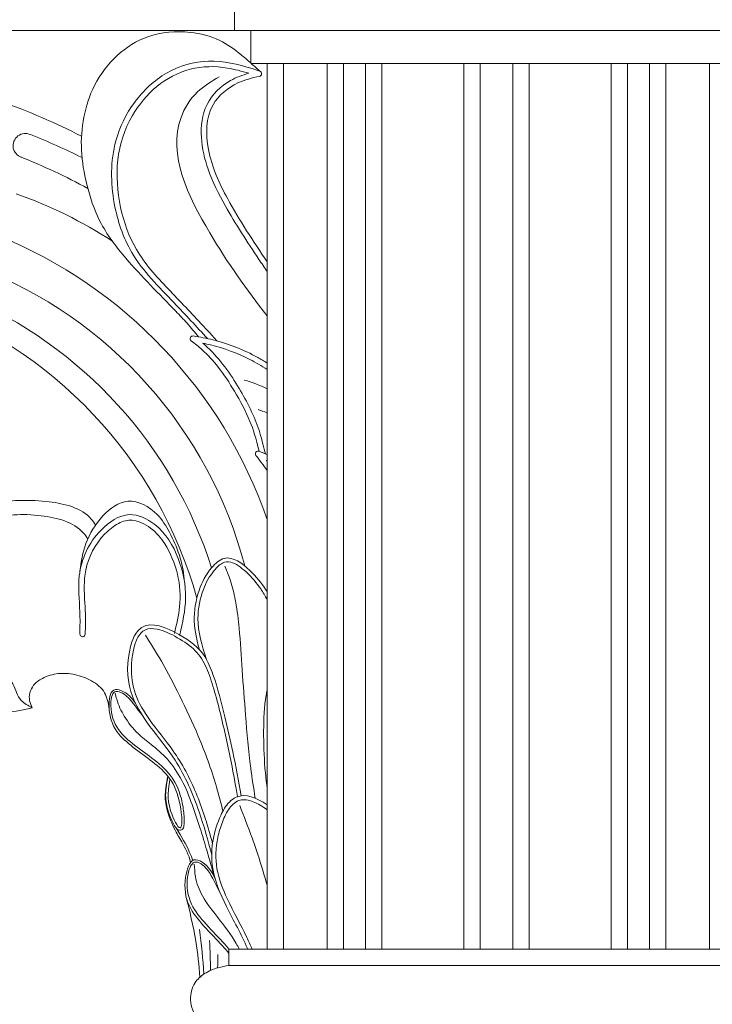
# Model space of a CAD drawing. Extents: x -13 to 95, y 109 to 188.
# Drawn here: x 9 to 16, y 121 to 132 of the extents above; entities that cross this region are included whole.
import ezdxf

# ---------------------------------------------------------------- set-up
doc = ezdxf.new("R2010")
doc.units = 0
doc.header["$MEASUREMENT"] = 0
doc.layers.get('0').update_dxf_attribs({"linetype": 'CONTINUOUS', "lineweight": 15})

msp = doc.modelspace()

# ---------------------------------------------------------------- linework, layer by layer
for p, q in [((11, 132.3739), (11, 132.6239)), ((-3, 132.3739), (11, 132.3739)), ((14, 132.3739), (11, 132.3739)), ((11.1875, 132.3739), (11.1875, 131.9989)), ((14, 132.3739), (17, 132.3739)), ((14, 131.9989), (11.1875, 131.9989)), ((11.375, 131.9989), (11.375, 121.8739)), ((11.375, 131.9989), (11.375, 121.8739)), ((11.5625, 131.9989), (11.5625, 121.8739)), ((12.0625, 131.9989), (12.0625, 121.8739)), ((12.25, 131.9989), (12.25, 121.8739)), ((12.5, 131.9989), (12.5, 121.8739)), ((12.6875, 131.9989), (12.6875, 121.8739)), ((13.625, 131.9989), (13.625, 121.8739)), ((13.8125, 131.9989), (13.8125, 121.8739)), ((14, 131.9989), (16.8125, 131.9989)), ((14.1875, 131.9989), (14.1875, 121.8739)), ((14.375, 131.9989), (14.375, 121.8739)), ((15.3125, 131.9989), (15.3125, 121.8739)), ((15.5, 131.9989), (15.5, 121.8739)), ((15.75, 131.9989), (15.75, 121.8739)), ((15.9375, 131.9989), (15.9375, 121.8739)), ((16.4375, 131.9989), (16.4375, 121.8739)), ((10.9375, 121.8739), (10.9375, 121.6864)), ((10.9375, 121.8739), (17.0625, 121.8739)), ((10.9375, 121.8739), (10.9375, 121.6864)), ((10.9375, 121.6864), (17.0625, 121.6864))]:
    msp.add_line(p, q)
for centre, radius, start, end in [((11.2806, 131.8815), 0.0312, 281.39931, 71.48504), ((5.9364, 124.708), 7.2603, 62.83268, 70.72494), ((8.6083, 131.0583), 0.1397, 64.75687, 251.80757), ((6.0077, 124.4293), 7.2603, 63.41204, 68.50644), ((5.8701, 124.1838), 7.2603, 61.59601, 68.35002), ((6.8493, 125.7646), 5.0241, 56.74434, 70.7846), ((6.2506, 125.0096), 5.423, 19.10369, 67.82153), ((6.2596, 124.9793), 5.0241, 14.69328, 68.9569), ((5.7306, 124.5387), 5.0241, 15.54814, 71.09621), ((5.95, 124.7137), 5.0241, 17.58437, 67.05153), ((10.5254, 128.8518), 0.0312, 80.77076, 232.80274), ((10.7483, 127.0432), 1.3845, 63.08672, 74.68217), ((10.8813, 126.726), 1.3713, 68.89847, 73.45372), ((11.2721, 127.5364), 0.0312, 67.60762, 217.45623), ((5.0956, 121.3139), 5.5608, 2.80382, 8.10174), ((4.3119, 121.5817), 6.4156, 0.42087, 3.46745), ((4.1243, 121.7557), 6.6854, 359.16557, 0.46779)]:
    msp.add_arc(centre, radius, start, end)
msp.add_ellipse((9.2629, 125.4841), major_axis=(0.0016, 0.0406), ratio=0.7685286, start_param=1.5707963, end_param=4.712389)
for points, knots in [([(11.1875, 132.004), (11.1498, 132.0374), (11.0389, 132.1329), (10.8235, 132.2889), (10.452, 132.3807), (10.0214, 132.3479), (9.6366, 132.103), (9.386, 131.7703), (9.2634, 131.3881), (9.2352, 130.9996), (9.3064, 130.5977), (9.4485, 130.1619), (9.8173, 129.6796), (10.1829, 129.3209), (10.4651, 129.0253), (10.5484, 128.9245), (10.5916, 128.8723)], [0.1389061, 0.1389061, 0.1389061, 0.1389061, 0.2899891, 0.5776248, 0.9268994, 1.4161211, 1.8281084, 2.2559199, 2.6402613, 3.0170031, 3.4126935, 3.8590188, 4.3771915, 5.2107232, 5.3993848, 5.6026505, 5.6026505, 5.6026505, 5.6026505]), ([(11.2905, 131.9111), (11.2618, 131.9207), (11.0725, 131.9826), (10.7084, 132.0697), (10.205, 131.923), (9.8358, 131.5737), (9.5801, 131.0525), (9.5845, 130.4308), (9.8094, 129.7645), (10.2708, 129.3088), (10.5673, 128.9889), (10.6937, 128.8525)], [0.1200121, 0.1200121, 0.1200121, 0.1200121, 0.2109764, 0.7164727, 1.2166693, 1.7102346, 2.2017051, 2.9184925, 3.5128307, 4.2657739, 4.8255425, 4.8255425, 4.8255425, 4.8255425]), ([(11.1643, 131.8861), (11.084, 131.9107), (11.0032, 131.9319), (10.7786, 131.9705), (10.635, 131.9684), (10.3555, 131.8947), (10.2246, 131.8265), (10.0014, 131.6428), (9.9068, 131.5279), (9.7426, 131.2465), (9.6864, 131.0744), (9.6469, 130.7173), (9.661, 130.5315), (9.7355, 130.1813), (9.7944, 130.0175), (9.9746, 129.7089), (10.1055, 129.564), (10.377, 129.2809), (10.5117, 129.1403), (10.6749, 128.9647), (10.7072, 128.9298), (10.8004, 128.8267)], [0.2330121, 0.2330121, 0.2330121, 0.2330121, 0.4882877, 0.4882877, 0.9440592, 0.9440592, 1.3998307, 1.3998307, 1.8556022, 1.8556022, 2.4163457, 2.4163457, 2.9770892, 2.9770892, 3.5098441, 3.5098441, 4.1053956, 4.1053956, 4.6823752, 4.6823752, 4.8255425, 4.8255425, 4.8255425, 4.8255425]), ([(11.375, 129.1111), (11.3746, 129.1116), (11.1418, 129.4125), (10.6733, 130.0639), (10.1762, 131.0813), (10.5496, 131.6828), (10.7375, 131.7934), (10.8248, 131.8449)], [2.2861779, 2.2861779, 2.2861779, 2.2861779, 2.2879254, 3.4424759, 4.8005267, 5.1476367, 5.4493322, 5.4493322, 5.4493322, 5.4493322]), ([(11.375, 129.6196), (11.3438, 129.6656), (11.3126, 129.7116), (11.1466, 129.9582), (11.0142, 130.1612), (10.8218, 130.5054), (10.7515, 130.6416), (10.6602, 130.9035), (10.631, 131.0258), (10.6153, 131.2815), (10.6297, 131.4129), (10.7445, 131.6454), (10.8448, 131.7386), (11.0234, 131.8402), (11.0937, 131.8665), (11.1643, 131.8861)], [3.0327818, 3.0327818, 3.0327818, 3.0327818, 3.1991932, 3.1991932, 3.9202177, 3.9202177, 4.3708759, 4.3708759, 4.7184051, 4.7184051, 5.0659342, 5.0659342, 5.4134633, 5.4134633, 5.6211865, 5.6211865, 5.6211865, 5.6211865]), ([(11.375, 129.7311), (11.2159, 129.966), (10.948, 130.3717), (10.6695, 130.9651), (10.673, 131.518), (10.9977, 131.7802), (11.2028, 131.8339), (11.2868, 131.8508)], [3.1248815, 3.1248815, 3.1248815, 3.1248815, 3.9740224, 4.5807264, 5.0934518, 5.4732473, 5.7295484, 5.7295484, 5.7295484, 5.7295484]), ([(9.413, 126.723), (9.3978, 126.7463), (9.2808, 126.9104), (8.8412, 127.0203), (8.2511, 126.9974), (7.939, 126.8779), (8.0177, 127.2316), (8.0408, 127.5665), (8.0143, 127.9738), (7.8947, 128.3833), (7.6929, 128.7356), (7.4509, 129.0294), (7.2059, 129.2219)], [0.0597009, 0.0597009, 0.0597009, 0.0597009, 0.1431801, 0.6659857, 1.2796798, 1.8969957, 2.3892996, 2.9753774, 3.5537194, 4.0182293, 4.4537944, 4.8916928, 4.8916928, 4.8916928, 4.8916928]), ([(11.2841, 127.5653), (11.2469, 127.7182), (11.1804, 127.9283), (11.0156, 128.2359), (10.8339, 128.5155), (10.6613, 128.7047), (10.5489, 128.7947), (10.5065, 128.8269)], [0, 0, 0, 0, 0.3195487, 0.713613, 1.0447173, 1.3172729, 1.4769418, 1.4769418, 1.4769418, 1.4769418]), ([(11.375, 128.5737), (11.3399, 128.5957), (11.1434, 128.7107), (10.8615, 128.8234), (10.6057, 128.8704), (10.5304, 128.8827)], [2.16606011, 2.16606011, 2.16606011, 2.16606011, 2.28873263, 2.84030671, 3.06909038, 3.06909038, 3.06909038, 3.06909038]), ([(11.375, 128.4996), (11.3113, 128.5413), (11.2449, 128.5794), (11.033, 128.6873), (10.8826, 128.7439), (10.6988, 128.7876), (10.6698, 128.7938), (10.6407, 128.7996)], [2.12582167, 2.12582167, 2.12582167, 2.12582167, 2.35882932, 2.35882932, 2.85351104, 2.85351104, 2.94477064, 2.94477064, 2.94477064, 2.94477064]), ([(11.3546, 127.5355), (11.3196, 127.6835), (11.2975, 127.7615), (11.2435, 127.9182), (11.2088, 127.9964), (11.1282, 128.1567), (11.0834, 128.2356), (10.9344, 128.4806), (10.8154, 128.6446), (10.6571, 128.7854), (10.6489, 128.7925), (10.6407, 128.7996)], [0, 0, 0, 0, 0.2137548, 0.2137548, 0.4806735, 0.4806735, 0.7475923, 0.7475923, 1.3257285, 1.3257285, 1.3569378, 1.3569378, 1.3569378, 1.3569378]), ([(10.4244, 126.102), (10.4151, 126.2876), (10.3155, 126.5543), (10.113, 126.8831), (9.7864, 127.0679), (9.4638, 126.8267), (9.2891, 126.5304), (9.2455, 126.3031), (9.2337, 126.195)], [0.4865571, 0.4865571, 0.4865571, 0.4865571, 1.0486715, 1.2954063, 1.6616363, 1.9950398, 2.3656704, 2.6890411, 2.6890411, 2.6890411, 2.6890411]), ([(9.3237, 126.5628), (9.3084, 126.5862), (9.1915, 126.7503), (8.7519, 126.8602), (8.1618, 126.8373), (7.6713, 126.4682), (7.4118, 125.9548), (7.3121, 125.4131), (7.397, 124.8379), (7.7902, 124.6057), (8.1388, 124.5603), (8.4555, 124.5742), (8.6885, 124.6328)], [0.0597009, 0.0597009, 0.0597009, 0.0597009, 0.1431801, 0.6659857, 1.2796798, 1.8969957, 2.3892996, 2.9753774, 3.5537194, 4.0182293, 4.4537944, 4.8916928, 4.8916928, 4.8916928, 4.8916928]), ([(10.3752, 125.4662), (10.4073, 125.6044), (10.4748, 125.8945), (10.3813, 126.3509), (10.1636, 126.7186), (9.7756, 126.9021), (9.3865, 126.6345), (9.1872, 126.2004), (9.2373, 125.7854), (9.2343, 125.567), (9.2317, 125.4853)], [0, 0, 0, 0, 0.4216352, 0.8850415, 1.3586372, 1.6690418, 2.0385479, 2.6176844, 3.0276141, 3.272908, 3.272908, 3.272908, 3.272908]), ([(10.3143, 125.4804), (10.3387, 125.5851), (10.3623, 125.6874), (10.3872, 125.9122), (10.3784, 126.0358), (10.3186, 126.2818), (10.2709, 126.4038), (10.1601, 126.5756), (10.107, 126.636), (9.9768, 126.7342), (9.9007, 126.7699), (9.7787, 126.7818), (9.7269, 126.7686), (9.6191, 126.7116), (9.5659, 126.6681), (9.4045, 126.5008), (9.3303, 126.3565), (9.275, 126.0865), (9.2821, 125.9621), (9.2963, 125.7215), (9.2978, 125.6098), (9.2945, 125.4952), (9.2943, 125.489), (9.2941, 125.4829)], [0, 0, 0, 0, 0.3194062, 0.3194062, 0.7147626, 0.7147626, 1.110119, 1.110119, 1.3701788, 1.3701788, 1.628599, 1.628599, 1.8341765, 1.8341765, 2.039754, 2.039754, 2.5388545, 2.5388545, 2.9326026, 2.9326026, 3.255102, 3.255102, 3.2733799, 3.2733799, 3.2733799, 3.2733799]), ([(11.375, 125.9543), (11.3698, 125.9631), (11.3153, 126.0526), (11.1901, 126.2116), (10.9204, 126.4088), (10.7004, 126.2067), (10.5761, 125.9636), (10.5177, 125.6262), (10.5709, 125.4011), (10.6028, 125.2929)], [1.0606074, 1.0606074, 1.0606074, 1.0606074, 1.0950851, 1.414498, 1.7735928, 1.9714483, 2.3012553, 2.6984469, 3.0711288, 3.0711288, 3.0711288, 3.0711288]), ([(11.375, 125.8671), (11.353, 125.9101), (11.3285, 125.9515), (11.2562, 126.0595), (11.2034, 126.1225), (11.0783, 126.2362), (11.0136, 126.2821), (10.9234, 126.3065), (10.8957, 126.3043), (10.8319, 126.2691), (10.7977, 126.2358), (10.7133, 126.1343), (10.6752, 126.0632), (10.6069, 125.8812), (10.5837, 125.7661), (10.5824, 125.4974), (10.63, 125.3435), (10.6804, 125.185)], [0.9742437, 0.9742437, 0.9742437, 0.9742437, 1.140362, 1.140362, 1.4352262, 1.4352262, 1.6707195, 1.6707195, 1.8257669, 1.8257669, 1.9808143, 1.9808143, 2.2704975, 2.2704975, 2.6622312, 2.6622312, 3.2097537, 3.2097537, 3.2097537, 3.2097537]), ([(11.0778, 123.6257), (11.0481, 123.794), (10.9931, 124.0967), (10.886, 124.5608), (10.7937, 124.9252), (10.6507, 125.2794), (10.3794, 125.4857), (10.0177, 125.6397), (9.8535, 125.4667), (9.7712, 125.223), (9.7617, 124.8214), (10.0327, 124.4048), (10.3746, 124.0016), (10.5933, 123.4882), (10.701, 123.1136), (10.741, 122.9463)], [1.536169, 1.536169, 1.536169, 1.536169, 2.1056097, 2.562016, 3.1206342, 3.3684735, 3.8027089, 4.2878936, 4.3814619, 4.5624397, 5.1361696, 5.6415846, 6.1764707, 6.9004458, 7.474114, 7.474114, 7.474114, 7.474114]), ([(11.0368, 123.6158), (11.0312, 123.6469), (11.0257, 123.6781), (10.9857, 123.9014), (10.9489, 124.0927), (10.8633, 124.4734), (10.82, 124.6627), (10.74, 124.9295), (10.7131, 125.0122), (10.6476, 125.1653), (10.6072, 125.2298), (10.497, 125.3399), (10.4284, 125.3875), (10.2734, 125.4756), (10.1911, 125.515), (10.0656, 125.5415), (10.0193, 125.54), (9.9444, 125.5059), (9.9105, 125.4676), (9.8664, 125.378), (9.8526, 125.3241), (9.8307, 125.2156), (9.824, 125.1604), (9.8181, 124.9951), (9.833, 124.8866), (9.9066, 124.6856), (9.9642, 124.5904), (10.1141, 124.3782), (10.2099, 124.2647), (10.4043, 123.9931), (10.4916, 123.8265), (10.6326, 123.4817), (10.6896, 123.3052), (10.7424, 123.1119), (10.7466, 123.0962), (10.7508, 123.0806)], [1.5331279, 1.5331279, 1.5331279, 1.5331279, 1.638754, 1.638754, 2.2906911, 2.2906911, 2.9426282, 2.9426282, 3.2283964, 3.2283964, 3.5141647, 3.5141647, 3.7999329, 3.7999329, 4.0602086, 4.0602086, 4.2486579, 4.2486579, 4.4371073, 4.4371073, 4.6255566, 4.6255566, 4.814006, 4.814006, 5.1909047, 5.1909047, 5.5678034, 5.5678034, 6.0606169, 6.0606169, 6.6698294, 6.6698294, 7.2790418, 7.2790418, 7.3325546, 7.3325546, 7.3325546, 7.3325546]), ([(8.6885, 124.6328), (8.6413, 124.6568), (8.5283, 124.7143), (8.4972, 124.8505), (8.4565, 124.9221), (8.4519, 124.9298)], [0, 0, 0, 0, 0.15225447, 0.3648143, 0.39086072, 0.39086072, 0.39086072, 0.39086072]), ([(10.2873, 123.8318), (10.2314, 123.9144), (10.0976, 124.0313), (9.8632, 124.1954), (9.6449, 124.384), (9.5699, 124.6097), (9.6041, 124.8661), (9.7628, 124.779), (9.8235, 124.7107), (9.9411, 124.5537)], [1.2500048, 1.2500048, 1.2500048, 1.2500048, 1.5929511, 1.904463, 2.189713, 2.5204051, 2.7393193, 2.9526264, 3.0718915, 3.0718915, 3.0718915, 3.0718915]), ([(11.375, 123.7165), (11.3651, 123.7917), (11.3411, 124.0069), (11.3308, 124.3602), (11.3406, 124.6651), (11.3706, 124.8156), (11.375, 124.8348)], [1.7442559, 1.7442559, 1.7442559, 1.7442559, 1.9718055, 2.3946173, 2.8057383, 2.8664939, 2.8664939, 2.8664939, 2.8664939]), ([(10.5, 122.866), (10.4813, 122.9421), (10.3853, 123.1349), (10.3292, 123.2024), (10.2014, 123.508), (10.2103, 123.6973), (10.231, 123.8044), (10.2396, 123.8488)], [0.9659609, 0.9659609, 0.9659609, 0.9659609, 1.2804391, 1.5929935, 1.8482114, 2.0615125, 2.2125097, 2.2125097, 2.2125097, 2.2125097]), ([(10.2396, 123.8488), (10.2223, 123.747), (10.2112, 123.6811), (10.2174, 123.5482), (10.2292, 123.4841), (10.2719, 123.3662), (10.2941, 123.3179), (10.3257, 123.2676), (10.3349, 123.2547), (10.3533, 123.2386), (10.3612, 123.2324), (10.3878, 123.2295), (10.4025, 123.2378), (10.4158, 123.2546), (10.4186, 123.2629), (10.4255, 123.2895), (10.427, 123.3103), (10.4274, 123.3818), (10.4218, 123.441), (10.3915, 123.6302), (10.3522, 123.732), (10.2957, 123.8195), (10.2915, 123.8257), (10.2873, 123.8318)], [0.0145524, 0.0145524, 0.0145524, 0.0145524, 0.2496922, 0.2496922, 0.4306538, 0.4306538, 0.5566307, 0.5566307, 0.6134072, 0.6134072, 0.6476996, 0.6476996, 0.681992, 0.681992, 0.7162844, 0.7162844, 0.7855937, 0.7855937, 0.9191034, 0.9191034, 1.2339165, 1.2339165, 1.2585739, 1.2585739, 1.2585739, 1.2585739]), ([(11.375, 123.5225), (11.2579, 123.6033), (11.0963, 123.6733), (10.9146, 123.5388), (10.7775, 123.2881), (10.6897, 122.8505), (10.9058, 122.3423), (11.0817, 122.0414), (11.1513, 121.8759), (11.1522, 121.8739)], [3.9143864, 3.9143864, 3.9143864, 3.9143864, 4.2878936, 4.3814619, 4.5624397, 5.1361696, 5.6415846, 6.1764707, 6.1831347, 6.1831347, 6.1831347, 6.1831347]), ([(11.375, 123.4648), (11.3228, 123.503), (11.2685, 123.5366), (11.1611, 123.5798), (11.1102, 123.5871), (11.0216, 123.5643), (10.9772, 123.5288), (10.9116, 123.4393), (10.8861, 123.383), (10.8413, 123.2685), (10.8233, 123.2094), (10.7849, 123.0297), (10.7803, 122.908), (10.8221, 122.6739), (10.8667, 122.5586), (10.9898, 122.2975), (11.0727, 122.1548), (11.165, 121.9621), (11.1843, 121.9183), (11.2022, 121.8739)], [3.884594, 3.884594, 3.884594, 3.884594, 4.0602086, 4.0602086, 4.2486579, 4.2486579, 4.4371073, 4.4371073, 4.6255566, 4.6255566, 4.814006, 4.814006, 5.1909047, 5.1909047, 5.5678034, 5.5678034, 6.0606169, 6.0606169, 6.2023862, 6.2023862, 6.2023862, 6.2023862]), ([(11.375, 122.6053), (11.3228, 122.7872), (11.2273, 123.0931), (11.1095, 123.3912), (11.0613, 123.5133)], [2.81785443, 2.81785443, 2.81785443, 2.81785443, 3.38515454, 3.77887541, 3.77887541, 3.77887541, 3.77887541]), ([(10.5241, 122.887), (10.5206, 122.9031), (10.4967, 122.9557), (10.4425, 123.083), (10.4045, 123.1482), (10.3308, 123.2615)], [1.01954575, 1.01954575, 1.01954575, 1.01954575, 1.105059, 1.105059, 1.53023753, 1.53023753, 1.53023753, 1.53023753]), ([(10.9375, 121.8241), (10.9146, 121.8528), (10.826, 121.9543), (10.655, 122.1252), (10.4526, 122.3737), (10.414, 122.6352), (10.5082, 122.971), (10.7198, 122.8116), (10.7634, 122.7145), (10.779, 122.6796)], [1.4749922, 1.4749922, 1.4749922, 1.4749922, 1.5929511, 1.904463, 2.189713, 2.5204051, 2.7393193, 2.9526264, 3.0718915, 3.0718915, 3.0718915, 3.0718915]), ([(10.9386, 121.8739), (10.9229, 121.8925), (10.8413, 121.9846), (10.68, 122.1459), (10.4775, 122.3943), (10.439, 122.6558), (10.5259, 122.9298), (10.6827, 122.8039), (10.736, 122.7175), (10.8343, 122.5229)], [1.5152311, 1.5152311, 1.5152311, 1.5152311, 1.5929511, 1.904463, 2.189713, 2.5204051, 2.7393193, 2.9526264, 3.0718915, 3.0718915, 3.0718915, 3.0718915]), ([(11.0562, 121.8739), (11.045, 121.8949), (10.9741, 122.0216), (10.8257, 122.2188), (10.6351, 122.4536), (10.5505, 122.6703), (10.5444, 122.7963), (10.5421, 122.8432)], [2.1472272, 2.1472272, 2.1472272, 2.1472272, 2.218539, 2.5827087, 2.8857113, 3.1228631, 3.263172, 3.263172, 3.263172, 3.263172]), ([(10.6054, 121.5513), (10.5952, 121.689), (10.5628, 122.0026), (10.4881, 122.3096), (10.4461, 122.4823)], [1.87870494, 1.87870494, 1.87870494, 1.87870494, 2.29243612, 2.82475364, 2.82475364, 2.82475364, 2.82475364])]:
    msp.add_open_spline(points, degree=3, knots=knots)
for points in [[(11.2905, 131.9111), (11.2582, 131.9405), (11.2259, 131.9698), (11.1933, 131.9989)], [(11.2841, 127.5653), (11.3146, 127.5528), (11.3449, 127.5399), (11.375, 127.5266)], [(11.375, 127.3441), (11.3341, 127.4029), (11.2911, 127.4604), (11.2473, 127.5174)], [(11.3678, 127.4613), (11.3702, 127.4603), (11.3726, 127.4592), (11.375, 127.4581)], [(11.375, 127.4516), (11.3726, 127.4548), (11.3702, 127.4581), (11.3678, 127.4613)]]:
    msp.add_open_spline(points, degree=3)
for points in [[(11.2386, 123.5991), (11.187, 123.9423), (11.1284, 124.5475), (11.0891, 125.065), (11.0544, 125.542), (11.0157, 125.8387), (10.9641, 126.0576), (10.8927, 126.2492)], [(10.8689, 123.4509), (10.795, 123.7296), (10.5863, 124.3087), (10.375, 124.7659), (10.1648, 125.1637), (9.9836, 125.4614)], [(8.6885, 124.6328), (8.6577, 124.711), (8.7032, 124.8889), (8.8039, 124.968), (8.9845, 125.0227), (9.1741, 125.011), (9.3668, 124.9396), (9.5144, 124.8034), (9.5684, 124.6177)], [(10.2634, 123.817), (10.2711, 123.4527), (10.3786, 123.2589), (10.3803, 123.5202), (10.0642, 124.014), (9.8401, 124.1825), (9.656, 124.3614), (9.5669, 124.6454), (9.6205, 124.835), (9.8002, 124.7675), (9.8676, 124.684)], [(10.779, 122.6796), (10.6848, 123.0027), (10.6095, 123.2522), (10.517, 123.5264), (10.3983, 123.8019), (10.2334, 124.0429), (10.0473, 124.2136), (9.8992, 124.3365), (9.7412, 124.5352), (9.6545, 124.7288), (9.6365, 124.8005)], [(10.9375, 121.6864), (10.8126, 121.6594), (10.6596, 121.5924), (10.5485, 121.4851), (10.5, 121.2944), (10.5803, 121.0676), (10.7536, 120.9055), (10.9012, 120.8109), (11.0631, 120.7295), (11.2812, 120.6374), (11.5, 120.5614)], [(10.9375, 121.6864), (10.8126, 121.6594), (10.6596, 121.5924), (10.5485, 121.4851), (10.5, 121.2944), (10.5803, 121.0676), (10.7536, 120.9055), (10.9012, 120.8109), (11.0631, 120.7295), (11.2812, 120.6374), (11.5, 120.5614)]]:
    msp.add_spline(points, degree=3)

doc.saveas('drawing.dxf')
